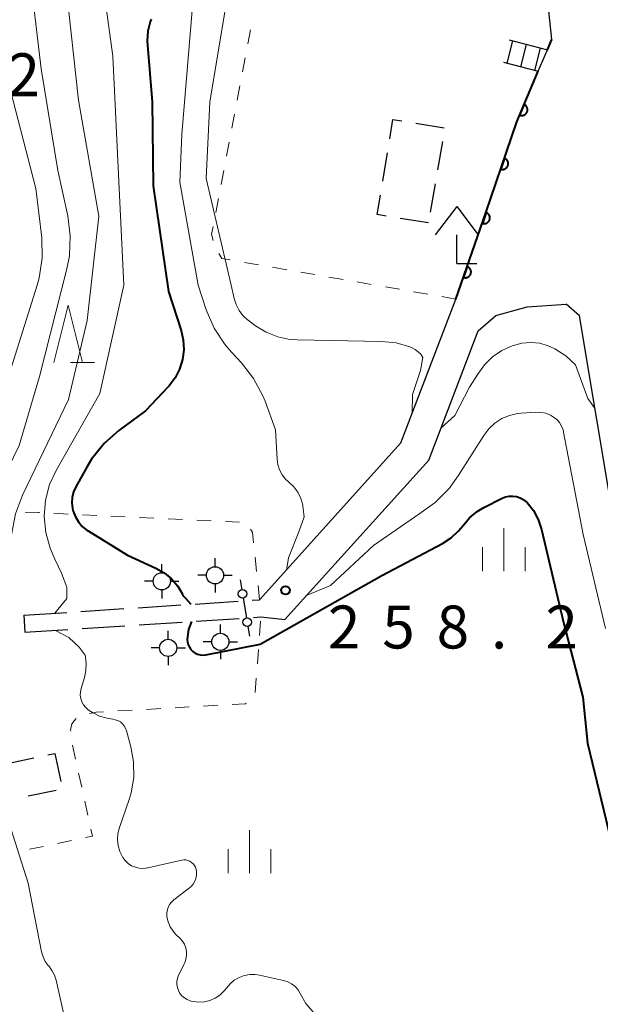
# Model space of a CAD drawing. Units: metres. Extents: x -74854 to -74000, y 19500 to 21000.
# Drawn here: x -74208 to -74157, y 20112 to 20198 of the extents above; entities that cross this region are included whole.
import ezdxf

# ---------------------------------------------------------------- set-up
doc = ezdxf.new("R2010")
doc.units = ezdxf.units.M
for name, color, linetype, lineweight in [('210100_道路縁(街区線)', 7, 'Continuous', 30), ('210600_庭園路等', 7, 'Continuous', 30), ('221400_石段', 7, 'Continuous', 30), ('221499_石段(中)', 7, 'Continuous', 30), ('300300_普通無壁舎', 7, 'Continuous', 30), ('420400_路傍祠', 7, 'Continuous', 30), ('420500_灯ろう', 7, 'Continuous', 30), ('420700_鳥居', 7, 'Continuous', 30), ('611100_コンクリート被覆(直落)', 7, 'Continuous', 30), ('630100_植生界', 7, 'Continuous', 30), ('633200_針葉樹林', 7, 'Continuous', 13), ('633400_荒地', 7, 'Continuous', 13), ('710100_等高線(計曲線)', 7, 'Continuous', 40), ('710200_等高線(主曲線)', 7, 'Continuous', 13), ('731200_図化機測定による標高点', 7, 'Continuous', 40)]:
    doc.layers.add(name, color=color, linetype=linetype, lineweight=lineweight)
doc.styles.add('Style-WORKING', font='MS Gothic.ttf')

msp = doc.modelspace()

# ---------------------------------------------------------------- linework, layer by layer
at = {"layer": '210100_道路縁(街区線)', "linetype": 'Continuous', "lineweight": 30, "flags": 128}
for points in [[(-74161.51, 20196.43), (-74162.39, 20204.79), (-74162.62, 20222.73)], [(-74187.04, 20147.51), (-74174.69, 20161.21), (-74169.89, 20173.78), (-74167.26, 20181.3), (-74164.58, 20189.26), (-74162.69, 20193.67), (-74161.9, 20195.53), (-74161.51, 20196.43)], [(-74167.95, 20171), (-74166.4, 20172.34), (-74163.65, 20173.1), (-74160.27, 20173.32)], [(-74149.66, 20115.29), (-74149.87, 20118.24), (-74150.81, 20124.22), (-74152.94, 20138.68), (-74156.05, 20154.21), (-74159.08, 20172.32), (-74160.27, 20173.32)], [(-74184.82, 20145.78), (-74172.26, 20159.72), (-74167.95, 20171)], [(-74186.94, 20146.01), (-74184.82, 20145.78)]]:
    msp.add_lwpolyline(points, dxfattribs=at)
at = {"layer": '210600_庭園路等', "linetype": 'Continuous', "lineweight": 30}
for p, q in [((-74192.662, 20147.144), (-74188.92, 20147.388)), ((-74187.672, 20147.469), (-74187.04, 20147.51)), ((-74207.63, 20146.17), (-74203.888, 20146.414)), ((-74202.641, 20146.495), (-74198.898, 20146.738)), ((-74197.651, 20146.819), (-74193.909, 20147.063)), ((-74207.63, 20146.17), (-74207.53, 20144.67)), ((-74197.551, 20145.319), (-74193.809, 20145.563)), ((-74192.562, 20145.644), (-74188.82, 20145.888)), ((-74187.572, 20145.969), (-74186.94, 20146.01)), ((-74207.53, 20144.67), (-74203.788, 20144.914)), ((-74202.541, 20144.995), (-74198.798, 20145.238))]:
    msp.add_line(p, q, dxfattribs=at)
at = {"layer": '221400_石段', "linetype": 'Continuous', "lineweight": 30, "flags": 128}
for points in [[(-74165.23, 20196.4), (-74161.9, 20195.53)], [(-74165.73, 20194.46), (-74162.69, 20193.67)]]:
    msp.add_lwpolyline(points, dxfattribs=at)
at = {"layer": '221499_石段(中)', "linetype": 'Continuous', "lineweight": 30, "flags": 128}
for points in [[(-74165.42, 20194.38), (-74164.92, 20196.32)], [(-74164.21, 20194.07), (-74163.71, 20196)], [(-74163, 20193.75), (-74162.5, 20195.69)]]:
    msp.add_lwpolyline(points, dxfattribs=at)
at = {"layer": '300300_普通無壁舎', "linetype": 'Continuous', "lineweight": 30}
for p, q in [((-74173.379, 20189.132), (-74170.914, 20188.717)), ((-74171.073, 20187.522), (-74171.496, 20185.058)), ((-74176.277, 20184.081), (-74175.871, 20186.548)), ((-74171.707, 20183.826), (-74172.129, 20181.362)), ((-74172.29, 20180.42), (-74174.757, 20180.823)), ((-74209.206, 20133.183), (-74206.761, 20133.706)), ((-74205.539, 20133.968), (-74204.92, 20134.1)), ((-74204.92, 20134.1), (-74204.393, 20131.656)), ((-74204.806, 20130.871), (-74207.251, 20130.348))]:
    msp.add_line(p, q, dxfattribs=at)
at = {"layer": '300300_普通無壁舎', "linetype": 'Continuous', "lineweight": 30, "flags": 128}
for points in [[(-74175.668, 20187.781), (-74175.39, 20189.47), (-74174.612, 20189.339)], [(-74175.991, 20181.024), (-74176.76, 20181.15), (-74176.48, 20182.848)]]:
    msp.add_lwpolyline(points, dxfattribs=at)
at = {"layer": '420400_路傍祠', "linetype": 'Continuous', "lineweight": 30}
for p, q in [((-74169.82, 20181.87), (-74171.696, 20179.37)), ((-74169.82, 20181.87), (-74167.946, 20179.37)), ((-74169.82, 20176.87), (-74168.07, 20176.87))]:
    msp.add_line(p, q, dxfattribs=at)
at = {"layer": '420400_路傍祠', "linetype": 'Continuous', "lineweight": 30, "flags": 128}
msp.add_lwpolyline([(-74169.82, 20176.87), (-74169.82, 20179.37)], dxfattribs=at)
at = {"layer": '420500_灯ろう', "linetype": 'Continuous', "lineweight": 30}
for p, q in [((-74195.58, 20149.88), (-74195.58, 20150.63)), ((-74190.93, 20150.4), (-74190.93, 20151.15)), ((-74196.33, 20149.13), (-74197.08, 20149.13)), ((-74194.83, 20149.13), (-74194.08, 20149.13)), ((-74191.68, 20149.65), (-74192.43, 20149.65)), ((-74190.93, 20148.9), (-74190.93, 20148.15)), ((-74190.18, 20149.65), (-74189.43, 20149.65)), ((-74195.58, 20148.38), (-74195.58, 20147.63)), ((-74195.02, 20144.06), (-74195.02, 20144.81)), ((-74190.46, 20144.59), (-74190.46, 20145.34)), ((-74191.21, 20143.84), (-74191.96, 20143.84)), ((-74189.71, 20143.84), (-74188.96, 20143.84)), ((-74195.77, 20143.31), (-74196.52, 20143.31)), ((-74194.27, 20143.31), (-74193.52, 20143.31)), ((-74190.46, 20143.09), (-74190.46, 20142.34)), ((-74195.02, 20142.56), (-74195.02, 20141.81))]:
    msp.add_line(p, q, dxfattribs=at)
for centre in [(-74195.58, 20149.13), (-74190.93, 20149.65), (-74190.46, 20143.84), (-74195.02, 20143.31)]:
    msp.add_circle(centre, 0.75, dxfattribs=at)
at = {"layer": '420700_鳥居', "linetype": 'Continuous', "lineweight": 30}
msp.add_line((-74188.464, 20147.653), (-74188.176, 20145.927), dxfattribs=at)
at = {"layer": '420700_鳥居', "linetype": 'Continuous', "lineweight": 30, "flags": 128}
for points in [[(-74188.733, 20149.256), (-74188.588, 20148.393)], [(-74188.052, 20145.187), (-74187.907, 20144.324)]]:
    msp.add_lwpolyline(points, dxfattribs=at)
at = {"layer": '420700_鳥居', "linetype": 'Continuous', "lineweight": 30}
for centre in [(-74188.526, 20148.023), (-74188.114, 20145.557)]:
    msp.add_circle(centre, 0.375, dxfattribs=at)
at = {"layer": '611100_コンクリート被覆(直落)', "linetype": 'Continuous', "lineweight": 40}
msp.add_line((-74161.9, 20195.53), (-74161.51, 20196.43), dxfattribs=at)
at = {"layer": '611100_コンクリート被覆(直落)', "linetype": 'Continuous', "lineweight": 40, "flags": 128}
msp.add_lwpolyline([(-74169.89, 20173.78), (-74167.26, 20181.3), (-74164.58, 20189.26), (-74162.69, 20193.67)], dxfattribs=at)
for points in [[(-74163.936, 20190.762), (-74164.33, 20189.843), (-74164.289, 20189.828), (-74164.247, 20189.816), (-74164.205, 20189.808), (-74164.161, 20189.803), (-74164.118, 20189.803), (-74164.074, 20189.806), (-74164.031, 20189.813), (-74163.989, 20189.824), (-74163.947, 20189.838), (-74163.908, 20189.857), (-74163.869, 20189.877), (-74163.834, 20189.902), (-74163.8, 20189.93), (-74163.769, 20189.96), (-74163.74, 20189.994), (-74163.715, 20190.029), (-74163.693, 20190.066), (-74163.674, 20190.106), (-74163.658, 20190.147), (-74163.647, 20190.189), (-74163.638, 20190.231), (-74163.634, 20190.275), (-74163.634, 20190.318), (-74163.637, 20190.362), (-74163.643, 20190.405), (-74163.655, 20190.447), (-74163.668, 20190.489), (-74163.687, 20190.528), (-74163.708, 20190.566), (-74163.733, 20190.602), (-74163.761, 20190.636), (-74163.791, 20190.667), (-74163.824, 20190.696), (-74163.859, 20190.721), (-74163.897, 20190.743)], [(-74165.654, 20186.07), (-74165.973, 20185.123), (-74165.931, 20185.11), (-74165.888, 20185.102), (-74165.845, 20185.097), (-74165.801, 20185.096), (-74165.758, 20185.1), (-74165.715, 20185.106), (-74165.672, 20185.116), (-74165.631, 20185.131), (-74165.591, 20185.148), (-74165.553, 20185.17), (-74165.516, 20185.194), (-74165.483, 20185.221), (-74165.451, 20185.252), (-74165.423, 20185.284), (-74165.397, 20185.32), (-74165.375, 20185.357), (-74165.356, 20185.396), (-74165.34, 20185.437), (-74165.327, 20185.479), (-74165.319, 20185.522), (-74165.315, 20185.565), (-74165.313, 20185.608), (-74165.317, 20185.652), (-74165.323, 20185.695), (-74165.333, 20185.738), (-74165.348, 20185.778), (-74165.365, 20185.819), (-74165.387, 20185.857), (-74165.411, 20185.893), (-74165.438, 20185.927), (-74165.469, 20185.958), (-74165.501, 20185.987), (-74165.537, 20186.013), (-74165.574, 20186.035), (-74165.613, 20186.054)], [(-74167.249, 20181.331), (-74167.579, 20180.388), (-74167.537, 20180.375), (-74167.494, 20180.366), (-74167.452, 20180.361), (-74167.408, 20180.359), (-74167.364, 20180.362), (-74167.321, 20180.368), (-74167.278, 20180.378), (-74167.237, 20180.392), (-74167.197, 20180.409), (-74167.158, 20180.43), (-74167.122, 20180.453), (-74167.088, 20180.481), (-74167.056, 20180.511), (-74167.027, 20180.543), (-74167.001, 20180.578), (-74166.978, 20180.615), (-74166.958, 20180.654), (-74166.942, 20180.694), (-74166.929, 20180.737), (-74166.921, 20180.779), (-74166.916, 20180.822), (-74166.914, 20180.866), (-74166.917, 20180.909), (-74166.923, 20180.953), (-74166.932, 20180.995), (-74166.947, 20181.036), (-74166.963, 20181.077), (-74166.985, 20181.115), (-74167.008, 20181.152), (-74167.035, 20181.186), (-74167.065, 20181.217), (-74167.097, 20181.247), (-74167.133, 20181.273), (-74167.17, 20181.295), (-74167.208, 20181.315)], [(-74168.9, 20176.612), (-74169.23, 20175.668), (-74169.188, 20175.655), (-74169.145, 20175.647), (-74169.102, 20175.641), (-74169.058, 20175.64), (-74169.015, 20175.643), (-74168.972, 20175.649), (-74168.929, 20175.658), (-74168.888, 20175.672), (-74168.847, 20175.689), (-74168.809, 20175.71), (-74168.772, 20175.734), (-74168.738, 20175.761), (-74168.707, 20175.791), (-74168.677, 20175.823), (-74168.651, 20175.859), (-74168.629, 20175.895), (-74168.609, 20175.934), (-74168.593, 20175.975), (-74168.58, 20176.017), (-74168.572, 20176.06), (-74168.566, 20176.102), (-74168.565, 20176.146), (-74168.567, 20176.189), (-74168.573, 20176.233), (-74168.583, 20176.275), (-74168.597, 20176.316), (-74168.614, 20176.357), (-74168.635, 20176.395), (-74168.658, 20176.432), (-74168.686, 20176.466), (-74168.716, 20176.498), (-74168.748, 20176.527), (-74168.783, 20176.553), (-74168.82, 20176.576), (-74168.859, 20176.595)]]:
    msp.add_lwpolyline(points, close=True, dxfattribs=at)
at = {"layer": '630100_植生界', "linetype": 'Continuous', "lineweight": 13}
for p, q in [((-74188.074, 20196.069), (-74187.841, 20197.297)), ((-74188.54, 20193.613), (-74188.307, 20194.841)), ((-74189.005, 20191.156), (-74188.773, 20192.384)), ((-74189.471, 20188.7), (-74189.238, 20189.928)), ((-74189.937, 20186.244), (-74189.704, 20187.472)), ((-74190.403, 20183.788), (-74190.17, 20185.016)), ((-74190.869, 20181.332), (-74190.636, 20182.56)), ((-74187.133, 20176.766), (-74188.365, 20176.98)), ((-74184.67, 20176.34), (-74185.902, 20176.553)), ((-74182.207, 20175.913), (-74183.438, 20176.126)), ((-74179.743, 20175.486), (-74180.975, 20175.7)), ((-74177.28, 20175.06), (-74178.512, 20175.273)), ((-74174.817, 20174.633), (-74176.048, 20174.847)), ((-74172.353, 20174.207), (-74173.585, 20174.42)), ((-74169.89, 20173.78), (-74171.122, 20173.993)), ((-74203.761, 20155.003), (-74205.01, 20155.063)), ((-74201.264, 20154.882), (-74202.513, 20154.942)), ((-74198.767, 20154.761), (-74200.016, 20154.821)), ((-74196.27, 20154.64), (-74197.519, 20154.7)), ((-74193.773, 20154.519), (-74195.021, 20154.579)), ((-74191.276, 20154.398), (-74192.524, 20154.458)), ((-74188.779, 20154.277), (-74190.027, 20154.337)), ((-74187.298, 20149.997), (-74187.426, 20151.24)), ((-74187.04, 20147.51), (-74187.169, 20148.753)), ((-74187.055, 20144.406), (-74186.965, 20145.653)), ((-74187.233, 20141.913), (-74187.144, 20143.159)), ((-74187.411, 20139.419), (-74187.322, 20140.666)), ((-74199.414, 20137.806), (-74198.166, 20137.876)), ((-74196.918, 20137.945), (-74195.67, 20138.015)), ((-74194.422, 20138.085), (-74193.174, 20138.155)), ((-74191.926, 20138.225), (-74190.678, 20138.295)), ((-74203.116, 20133.596), (-74203.387, 20134.817)), ((-74202.576, 20131.155), (-74202.846, 20132.376)), ((-74202.036, 20128.714), (-74202.306, 20129.935)), ((-74204.684, 20126.238), (-74203.461, 20126.495)), ((-74207.131, 20125.723), (-74205.908, 20125.98))]:
    msp.add_line(p, q, dxfattribs=at)
at = {"layer": '630100_植生界', "linetype": 'Continuous', "lineweight": 13, "flags": 128}
for points in [[(-74191.085, 20178.884), (-74191.23, 20179.43), (-74191.102, 20180.104)], [(-74189.597, 20177.193), (-74190.33, 20177.32), (-74190.599, 20177.748)], [(-74206.258, 20155.124), (-74206.39, 20155.13), (-74207.507, 20155.174)], [(-74187.555, 20152.483), (-74187.65, 20153.4), (-74187.835, 20153.671)], [(-74201.899, 20137.581), (-74201.3, 20137.7), (-74200.662, 20137.736)], [(-74189.43, 20138.365), (-74188.27, 20138.43), (-74188.208, 20138.493)], [(-74203.537, 20136.052), (-74203.54, 20136.15), (-74203.44, 20136.68), (-74203.09, 20137.13), (-74203.054, 20137.152)], [(-74202.238, 20126.752), (-74201.63, 20126.88), (-74201.766, 20127.494)]]:
    msp.add_lwpolyline(points, dxfattribs=at)
at = {"layer": '633200_針葉樹林', "linetype": 'Continuous', "lineweight": 13}
msp.add_line((-74203.542, 20168.23), (-74201.458, 20168.23), dxfattribs=at)
at = {"layer": '633200_針葉樹林', "linetype": 'Continuous', "lineweight": 13, "flags": 128}
msp.add_lwpolyline([(-74205, 20168.23), (-74203.75, 20173.23), (-74202.5, 20168.23)], dxfattribs=at)
at = {"layer": '633400_荒地', "linetype": 'Continuous', "lineweight": 13}
for p, q in [((-74165.7, 20150.005), (-74165.7, 20153.755)), ((-74167.574, 20150.005), (-74167.574, 20152.105)), ((-74163.824, 20150.005), (-74163.824, 20152.105)), ((-74187.92, 20123.645), (-74187.92, 20127.395)), ((-74189.794, 20123.645), (-74189.794, 20125.745)), ((-74186.044, 20123.645), (-74186.044, 20125.745))]:
    msp.add_line(p, q, dxfattribs=at)
at = {"layer": '710100_等高線(計曲線)', "linetype": 'Continuous', "lineweight": 40, "elevation": 260, "flags": 128}
for points in [[(-74196.51, 20198.21), (-74196.58, 20198), (-74196.79, 20197.17), (-74196.86, 20196.32), (-74196.84, 20195.94), (-74196.41, 20191), (-74196.34, 20183.66), (-74195, 20174.45), (-74193.9, 20171.04), (-74193.71, 20170.2), (-74193.66, 20169.34), (-74193.77, 20168.49), (-74194.02, 20167.66), (-74194.41, 20166.9), (-74194.93, 20166.21), (-74195, 20166.14), (-74197, 20164.01), (-74199.32, 20162.3), (-74200.62, 20161.15)], [(-74200.62, 20161.15), (-74201.71, 20159.78), (-74202.14, 20159.08), (-74203.08, 20157.37), (-74203.28, 20156.93), (-74203.4, 20156.45), (-74203.43, 20155.97), (-74203.38, 20155.48), (-74203.32, 20155.24), (-74203.13, 20154.76), (-74202.86, 20154.31), (-74202.52, 20153.92), (-74202.12, 20153.59), (-74202.01, 20153.52), (-74198.58, 20151.42), (-74196.09, 20150.28), (-74195.37, 20149.87), (-74194.73, 20149.34), (-74194.19, 20148.7), (-74193.77, 20147.99), (-74193.73, 20147.9), (-74193.51, 20147.64), (-74193.05, 20147.12)], [(-74192.99, 20145.62), (-74193.16, 20145.15), (-74193.25, 20144.91), (-74193.3, 20144.5), (-74193.34, 20144.29), (-74193.36, 20144.05), (-74193.34, 20143.81), (-74193.28, 20143.58), (-74193.17, 20143.36), (-74193.04, 20143.17), (-74192.87, 20143), (-74192.67, 20142.86), (-74192.45, 20142.76), (-74192.22, 20142.7), (-74191.98, 20142.68), (-74191.72, 20142.7), (-74187, 20143.63), (-74176.37, 20149.63), (-74171.06, 20152.43), (-74170.3, 20152.91), (-74169.65, 20153.52), (-74169.26, 20154), (-74168.7, 20154.66), (-74168.03, 20155.22), (-74167.46, 20155.56), (-74165.85, 20156.38), (-74165.55, 20156.5), (-74165.23, 20156.56), (-74164.91, 20156.57), (-74164.59, 20156.53), (-74164.28, 20156.43), (-74164, 20156.28), (-74163.74, 20156.08), (-74163.67, 20156), (-74163.11, 20155.31), (-74162.69, 20154.53), (-74162.4, 20153.66), (-74160.48, 20145.52), (-74158.79, 20139), (-74158.4, 20135), (-74156.17, 20125.83)]]:
    msp.add_lwpolyline(points, dxfattribs=at)
at = {"layer": '710200_等高線(主曲線)', "linetype": 'Continuous', "lineweight": 13, "flags": 128}
for points, elevation in [([(-74201.19, 20204.81), (-74199.85, 20195), (-74199.36, 20184.64), (-74198.89, 20175), (-74201, 20165.52)], 262), ([(-74207.19, 20203), (-74206.12, 20193.88), (-74204.66, 20185), (-74203.79, 20181.03), (-74203.57, 20179.3), (-74203.65, 20177.56), (-74203.87, 20176.42), (-74206.26, 20167), (-74208.04, 20161), (-74211.95, 20153), (-74212.89, 20149.5)], 266), ([(-74209.48, 20202.52), (-74209, 20192.78), (-74206.57, 20183.43), (-74206.07, 20179.11), (-74206.03, 20177.36), (-74206.29, 20175.64), (-74206.47, 20174.98), (-74209, 20166.92), (-74213.77, 20156.23), (-74215.27, 20149.52)], 268), ([(-74189.47, 20202.53), (-74191.39, 20191), (-74191.7, 20184.3), (-74189.51, 20175), (-74189.25, 20173.83), (-74189.09, 20173.29), (-74188.83, 20172.79), (-74188.49, 20172.35), (-74188.08, 20171.97), (-74188.04, 20171.93), (-74187.38, 20171.44), (-74186.46, 20170.87), (-74185.45, 20170.47), (-74184.38, 20170.24), (-74183.75, 20170.2), (-74176.38, 20170.08), (-74175.12, 20169.95), (-74173.9, 20169.6), (-74173.72, 20169.53), (-74173.44, 20169.38), (-74173.18, 20169.18), (-74172.96, 20168.95), (-74172.79, 20168.68), (-74172.98, 20167.53), (-74173.69, 20165.43), (-74173.71, 20163.77)], 256), ([(-74203.92, 20201), (-74202.86, 20191.14), (-74201.09, 20181), (-74202.1, 20171.9), (-74203.74, 20165), (-74207.76, 20156.65), (-74208.37, 20155.02), (-74208.71, 20153.18), (-74208.81, 20152), (-74209.11, 20150.28), (-74209.71, 20148.64), (-74210.07, 20147.93), (-74210.27, 20147.58)], 264), ([(-74192.93, 20199), (-74193.84, 20188.16), (-74194.01, 20183.99), (-74192.41, 20175), (-74191.69, 20172.83), (-74191, 20171.23), (-74190.04, 20169.78), (-74189.5, 20169.15), (-74188.63, 20168.22), (-74187.56, 20166.85), (-74186.74, 20165.31), (-74186.56, 20164.85), (-74185.64, 20162.36), (-74185.51, 20159.8), (-74185.44, 20159.32), (-74185.29, 20158.86), (-74185.06, 20158.43), (-74184.76, 20158.05), (-74184.47, 20157.78), (-74184.04, 20157.37), (-74183.7, 20156.9), (-74183.43, 20156.37), (-74183.26, 20155.78), (-74183.25, 20155.69), (-74183.15, 20154.76), (-74183.61, 20153.45), (-74184.5, 20151.18), (-74184.7, 20150.1)], 258), ([(-74167.97, 20167.21), (-74167.4, 20168.02), (-74166.69, 20168.72), (-74165.87, 20169.28), (-74164.96, 20169.7), (-74164.87, 20169.73), (-74164.12, 20169.92), (-74163.34, 20169.98), (-74162.57, 20169.91), (-74161.82, 20169.7), (-74161.25, 20169.44), (-74160.29, 20168.81), (-74159.45, 20168.02), (-74158.36, 20165.1), (-74157.72, 20164.18)], 256), ([(-74171.2, 20162.5), (-74169.97, 20163.6), (-74168.69, 20166.09), (-74167.97, 20167.21)], 256), ([(-74201, 20165.52), (-74204.79, 20158.86), (-74205.38, 20157.57), (-74205.73, 20156.2), (-74205.85, 20154.79), (-74205.72, 20153.39), (-74205.34, 20152.02), (-74204.92, 20151.07), (-74204.35, 20149.84), (-74203.87, 20148.62), (-74203.87, 20147.61), (-74204.92, 20146.35)], 262), ([(-74173.14, 20155), (-74171.71, 20156.01), (-74170.48, 20157.24), (-74169.68, 20158.33), (-74167.46, 20161.87), (-74167.02, 20162.45), (-74166.49, 20162.94), (-74165.88, 20163.34), (-74165.2, 20163.62), (-74164.5, 20163.78), (-74164.19, 20163.81), (-74162.9, 20163.89), (-74162.46, 20163.88), (-74162.03, 20163.8), (-74161.63, 20163.64), (-74161.35, 20163.47), (-74161.07, 20163.25), (-74160.84, 20162.99), (-74160.65, 20162.68), (-74160.53, 20162.35), (-74160.48, 20162.16), (-74158.78, 20153.22), (-74156.81, 20145)], 258), ([(-74182.89, 20147.93), (-74180.83, 20148.75), (-74177.09, 20152.26), (-74173.14, 20155)], 258), ([(-74204.85, 20144.84), (-74203.7, 20144.22), (-74202.8, 20143.37), (-74202.27, 20142.69), (-74202.18, 20142.01), (-74202.21, 20141.33), (-74202.34, 20140.73), (-74202.63, 20139.76), (-74202.69, 20139.47), (-74202.7, 20139.18), (-74202.66, 20138.89), (-74202.57, 20138.61), (-74202.43, 20138.35), (-74202.24, 20138.13), (-74202.03, 20137.93), (-74201.91, 20137.85), (-74201.64, 20137.68), (-74201.02, 20137.36), (-74200.35, 20137.16), (-74199.87, 20137.09), (-74199.64, 20137.04), (-74199.41, 20136.96), (-74199.2, 20136.84), (-74199.02, 20136.68), (-74198.86, 20136.5), (-74198.74, 20136.29), (-74198.67, 20136.08), (-74198.28, 20134.68), (-74198.04, 20133.35), (-74198.03, 20131.99), (-74198.25, 20130.66), (-74198.43, 20130.08), (-74199.28, 20127.62), (-74199.41, 20127.11), (-74199.44, 20126.57), (-74199.39, 20126.04), (-74199.24, 20125.53), (-74198.99, 20125.01), (-74198.77, 20124.73), (-74198.52, 20124.49), (-74198.22, 20124.29), (-74197.89, 20124.15), (-74197.55, 20124.07), (-74197.19, 20124.05), (-74196.84, 20124.09), (-74196.8, 20124.1), (-74193.84, 20124.77), (-74193.66, 20124.8), (-74193.47, 20124.79), (-74193.29, 20124.75), (-74193.12, 20124.68)], 262), ([(-74209.5, 20129.85), (-74207.25, 20122.75), (-74206.08, 20116.76), (-74205.95, 20116.33), (-74205.76, 20115.93), (-74205.49, 20115.57), (-74205.46, 20115.53), (-74205.17, 20115.15), (-74204.95, 20114.73), (-74204.82, 20114.3), (-74203.87, 20110.13)], 264), ([(-74193.12, 20124.68), (-74192.97, 20124.58), (-74192.83, 20124.46), (-74192.72, 20124.32), (-74192.64, 20124.15), (-74192.58, 20124), (-74192.54, 20123.73), (-74192.55, 20123.45), (-74192.6, 20123.18), (-74192.7, 20122.93), (-74192.84, 20122.69), (-74193.02, 20122.48), (-74193.15, 20122.37), (-74194.54, 20121.3), (-74194.74, 20121.11), (-74194.9, 20120.9), (-74195.03, 20120.65), (-74195.11, 20120.39), (-74195.15, 20120.12), (-74195.13, 20119.83), (-74195.02, 20119.38), (-74194.84, 20118.95), (-74194.59, 20118.56), (-74194.34, 20118.29), (-74194, 20117.96), (-74193.78, 20117.71), (-74193.61, 20117.43), (-74193.49, 20117.12), (-74193.42, 20116.79), (-74193.42, 20116.46), (-74193.47, 20116.13), (-74193.58, 20115.82), (-74193.61, 20115.75), (-74194.11, 20114.72), (-74194.21, 20114.46), (-74194.26, 20114.19), (-74194.26, 20113.91), (-74194.22, 20113.64), (-74194.13, 20113.38), (-74193.99, 20113.13), (-74193.82, 20112.92), (-74193.61, 20112.74), (-74193.37, 20112.59), (-74193.11, 20112.49), (-74193, 20112.47), (-74192.83, 20112.43), (-74192.34, 20112.37), (-74191.85, 20112.4), (-74191.37, 20112.52), (-74190.92, 20112.71), (-74190.51, 20112.98), (-74190.15, 20113.32), (-74189.93, 20113.59), (-74189.62, 20113.97), (-74189.25, 20114.28), (-74188.83, 20114.53), (-74188.38, 20114.69), (-74187.9, 20114.78), (-74187.42, 20114.78), (-74187.04, 20114.73), (-74184.95, 20114.26), (-74184.58, 20114.15), (-74184.24, 20113.97), (-74183.94, 20113.73), (-74183.67, 20113.45)], 262), ([(-74183.67, 20113.45), (-74183.48, 20113.14), (-74183, 20112.25), (-74179.64, 20108.36)], 262)]:
    msp.add_lwpolyline(points, dxfattribs=dict(at, elevation=elevation))
at = {"layer": '731200_図化機測定による標高点', "linetype": 'Continuous', "lineweight": 40}
msp.add_circle((-74184.77, 20148.34, 258.23), 0.375, dxfattribs=at)

# ---------------------------------------------------------------- texts
at = {"layer": '731200_図化機測定による標高点', "linetype": 'Continuous', "lineweight": 40, "style": 'Style-WORKING'}
for s, p in [('2', (-74209.06, 20191.49, -9.999)), ('2', (-74181.07, 20143.26, -9.999)), ('5', (-74176.32, 20143.26, -9.999)), ('8', (-74171.57, 20143.26, -9.999)), ('2', (-74162.07, 20143.26, -9.999)), ('.', (-74166.82, 20143.26, -9.999))]:
    msp.add_text(s, height=3.75, dxfattribs=at).set_placement(p)

doc.saveas('drawing.dxf')
